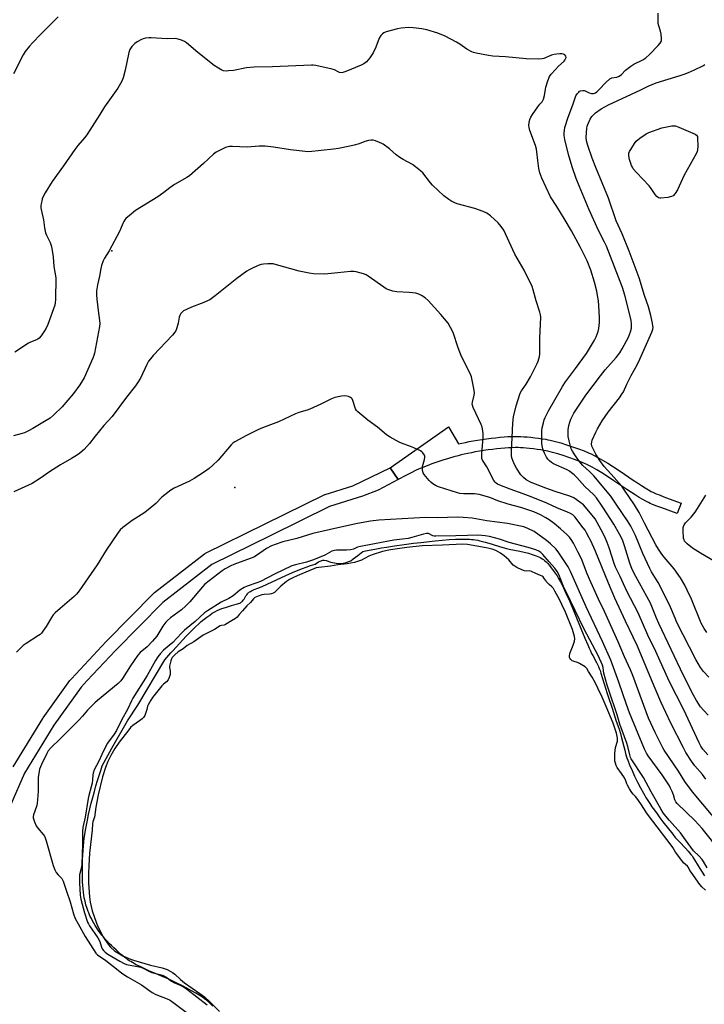
# Model space of a CAD drawing. Units: inches. Extents: x 1255764 to 1261764, y 513454 to 517454.
# Drawn here: x 1257110 to 1257429, y 516518 to 516977 of the extents above; entities that cross this region are included whole.
import ezdxf

# ---------------------------------------------------------------- set-up
doc = ezdxf.new("R2010")
doc.units = ezdxf.units.IN
doc.header["$MEASUREMENT"] = 0
for name, color, linetype in [('ELEV-Spot Elevation', 7, 'Continuous'), ('HYDRO-Water Body', 4, 'Continuous'), ('TRANS-Non Street Sidewalk', 7, 'Continuous'), ('Undefined', 1, 'Continuous')]:
    doc.layers.add(name, color=color, linetype=linetype)

msp = doc.modelspace()

# ---------------------------------------------------------------- linework, layer by layer
at = {"layer": 'ELEV-Spot Elevation'}
for p in [(1257152.67, 516869.15, 418.02), (1257210.03, 516758.71, 413.34)]:
    msp.add_point(p, dxfattribs=at)
at = {"layer": 'HYDRO-Water Body'}
msp.add_lwpolyline([(1257199.85, 516516.75), (1257198.5, 516518.05), (1257197.79, 516518.69), (1257197.21, 516519.2), (1257196.64, 516519.67), (1257196.1, 516520.08), (1257194.92, 516520.92), (1257193.46, 516521.86), (1257191.85, 516522.83), (1257189.92, 516523.92), (1257187.7, 516525.13), (1257185.37, 516526.33), (1257182.94, 516527.54), (1257180.45, 516528.74), (1257179.26, 516529.29), (1257177.77, 516529.94), (1257172.27, 516532.3), (1257170.02, 516533.28), (1257168.01, 516534.18), (1257166.15, 516535.05), (1257164.07, 516536.09), (1257162.33, 516537.04), (1257161.52, 516537.51), (1257160.85, 516537.93), (1257160.21, 516538.36), (1257159.61, 516538.78), (1257158.79, 516539.41), (1257157.81, 516540.19), (1257156.79, 516541.05), (1257155.73, 516541.97), (1257154.65, 516542.96), (1257153.56, 516543.99), (1257152.48, 516545.06), (1257151.51, 516546.04), (1257150.56, 516547.04), (1257149.65, 516548.04), (1257148.77, 516549.05), (1257148.03, 516549.93), (1257147.25, 516550.91), (1257146.62, 516551.77), (1257146.03, 516552.6), (1257145.51, 516553.4), (1257144.93, 516554.36), (1257144.3, 516555.45), (1257143.71, 516556.52), (1257143.13, 516557.61), (1257142.63, 516558.59), (1257142.23, 516559.43), (1257141.88, 516560.23), (1257141.6, 516560.96), (1257141.14, 516562.34), (1257140.63, 516564.08), (1257140.18, 516565.81), (1257139.85, 516567.28), (1257139.63, 516568.52), (1257139.44, 516569.89), (1257139.28, 516571.44), (1257139.15, 516573.1), (1257139.05, 516574.83), (1257138.98, 516576.74), (1257138.94, 516578.7), (1257138.94, 516580.81), (1257138.97, 516582.94), (1257139.04, 516585.17), (1257139.14, 516587.27), (1257139.27, 516589.41), (1257139.43, 516591.48), (1257139.61, 516593.34), (1257139.82, 516595.17), (1257140.05, 516596.77), (1257140.39, 516598.83), (1257140.81, 516601.16), (1257141.29, 516603.53), (1257141.84, 516606.11), (1257142.46, 516608.79), (1257143.09, 516611.42), (1257143.8, 516614.18), (1257144.52, 516616.85), (1257145.26, 516619.49), (1257145.99, 516621.98), (1257146.75, 516624.41), (1257147.51, 516626.75), (1257148.24, 516628.89), (1257152.73, 516637.13), (1257159.94, 516649.9), (1257164.88, 516657.21), (1257177.43, 516678.28), (1257178.41, 516679.47), (1257179.31, 516680.52), (1257180.27, 516681.61), (1257181.15, 516682.57), (1257185.77, 516687.62), (1257187.38, 516689.35), (1257188.87, 516690.89), (1257190.3, 516692.33), (1257191.76, 516693.75), (1257193.15, 516695.03), (1257194.44, 516696.18), (1257195.74, 516697.27), (1257197.05, 516698.3), (1257198.37, 516699.25), (1257199.57, 516700.06), (1257200.77, 516700.78), (1257201.85, 516701.37), (1257202.92, 516701.87), (1257203.98, 516702.29), (1257205.67, 516702.84), (1257208.52, 516703.69), (1257210.72, 516704.28), (1257211.3, 516704.45), (1257211.86, 516704.64), (1257212.39, 516704.84), (1257212.77, 516705.02), (1257213.11, 516705.21), (1257213.39, 516705.42), (1257213.68, 516705.71), (1257214.04, 516706.17), (1257214.4, 516706.71), (1257215.26, 516708.14), (1257215.62, 516708.7), (1257215.98, 516709.2), (1257216.2, 516709.45), (1257216.34, 516709.59), (1257216.64, 516709.82), (1257216.98, 516710.05), (1257217.37, 516710.28), (1257217.9, 516710.56), (1257218.46, 516710.83), (1257219.15, 516711.14), (1257220.86, 516711.83), (1257222.82, 516712.65), (1257225.23, 516713.71), (1257233.88, 516717.66), (1257236.96, 516719.05), (1257239.62, 516720.19), (1257241.7, 516721.03), (1257243.44, 516721.67), (1257245.42, 516722.36), (1257247.53, 516723.04), (1257249.18, 516724.03), (1257249.96, 516724.41), (1257251.18, 516724.81), (1257251.77, 516724.91), (1257252.63, 516724.78), (1257254.82, 516724), (1257257.29, 516723.46), (1257258.61, 516723.32), (1257259.46, 516723.32), (1257260.65, 516723.5), (1257262.03, 516723.82), (1257263.35, 516724.25), (1257264.15, 516724.62), (1257265.37, 516725.41), (1257267.49, 516727.05), (1257269.78, 516728.9), (1257271.12, 516729.19), (1257273.71, 516729.72), (1257276.2, 516730.21), (1257278.56, 516730.64), (1257280.78, 516731), (1257284.57, 516731.56), (1257289.12, 516732.17), (1257293.48, 516732.72), (1257296.93, 516733.1), (1257303.58, 516733.85), (1257306.78, 516734.18), (1257310.08, 516734.46), (1257313.05, 516734.64), (1257314.45, 516734.7), (1257315.83, 516734.73), (1257317.18, 516734.73), (1257318.38, 516734.71), (1257319.53, 516734.65), (1257320.55, 516734.57), (1257321.52, 516734.46), (1257322.44, 516734.32), (1257323.4, 516734.13), (1257324.46, 516733.89), (1257325.67, 516733.59), (1257326.95, 516733.25), (1257329.69, 516732.46), (1257334.06, 516731.14), (1257335.81, 516730.62), (1257336.82, 516730.35), (1257338.14, 516730.05), (1257343.09, 516729.01), (1257345.15, 516728.55), (1257347.09, 516728.07), (1257348.85, 516727.56), (1257349.8, 516727.25), (1257350.72, 516726.92), (1257351.49, 516726.6), (1257352.23, 516726.26), (1257352.92, 516725.91), (1257353.56, 516725.53), (1257354.15, 516725.13), (1257354.62, 516724.75), (1257355.33, 516724.08), (1257356.09, 516723.27), (1257356.87, 516722.36), (1257357.75, 516721.27), (1257358.68, 516720.03), (1257359.56, 516718.78), (1257360.41, 516717.51), (1257361.11, 516716.38), (1257362.01, 516714.78), (1257362.94, 516712.97), (1257363.95, 516710.89), (1257365.07, 516708.45), (1257366.24, 516705.81), (1257367.47, 516702.92), (1257370.96, 516694.49), (1257373.39, 516688.54), (1257374.73, 516685.37), (1257375.43, 516683.78), (1257376.03, 516682.48), (1257376.56, 516681.35), (1257377.09, 516680.32), (1257378.83, 516677.16), (1257379.47, 516675.93), (1257379.78, 516675.22), (1257380.13, 516674.32), (1257380.49, 516673.34), (1257380.89, 516672.17), (1257381.7, 516669.6), (1257383.14, 516664.74), (1257383.64, 516663.17), (1257384.29, 516661.2), (1257386.09, 516655.85), (1257388.06, 516649.69), (1257388.83, 516647.65), (1257389.57, 516645.57), (1257390.08, 516643.93), (1257390.58, 516642.03), (1257392.02, 516636.14), (1257392.42, 516634.63), (1257392.75, 516633.51), (1257393.07, 516632.55), (1257393.44, 516631.53), (1257394.3, 516629.33), (1257395.41, 516626.75), (1257396.62, 516624.09), (1257397.96, 516621.33), (1257399.36, 516618.59), (1257400.71, 516616.1), (1257401.35, 516614.98), (1257401.91, 516614.05), (1257402.73, 516612.75), (1257403.68, 516611.3), (1257404.72, 516609.78), (1257405.83, 516608.2), (1257407.08, 516606.46), (1257408.4, 516604.68), (1257409.8, 516602.82), (1257414.42, 516596.97), (1257415.61, 516595.51), (1257416.56, 516594.4), (1257417.54, 516593.35), (1257420.36, 516590.4), (1257421.58, 516589.07), (1257422.26, 516588.31), (1257422.88, 516587.57), (1257423.43, 516586.85), (1257423.84, 516586.27), (1257424.63, 516585.01), (1257426.22, 516582.27), (1257427.04, 516580.95), (1257428.09, 516579.34), (1257429.28, 516577.6)], dxfattribs=at)
at = {"layer": 'TRANS-Non Street Sidewalk'}
msp.add_lwpolyline([(1257286.36, 516762.55), (1257282.61, 516767.96), (1257309.73, 516787.04), (1257314.44, 516779.08), (1257315.98, 516779.44), (1257317.7, 516779.81), (1257319.49, 516780.17), (1257321.34, 516780.52), (1257323.34, 516780.86), (1257325.39, 516781.18), (1257327.56, 516781.49), (1257329.73, 516781.77), (1257331.78, 516782.01), (1257333.78, 516782.21), (1257335.73, 516782.38), (1257337.52, 516782.5), (1257339.24, 516782.58), (1257340.87, 516782.62), (1257342.34, 516782.62), (1257343.59, 516782.57), (1257344.95, 516782.49), (1257346.49, 516782.36), (1257348.2, 516782.19), (1257350.05, 516781.98), (1257351.85, 516781.75), (1257353.64, 516781.49), (1257355.16, 516781.25), (1257356.16, 516781.07), (1257357.29, 516780.83), (1257358.46, 516780.56), (1257359.67, 516780.26), (1257362.22, 516779.55), (1257364.85, 516778.75), (1257367.69, 516777.81), (1257370.45, 516776.83), (1257373.03, 516775.84), (1257375.35, 516774.87), (1257376.31, 516774.43), (1257377.39, 516773.9), (1257379.41, 516772.84), (1257381.62, 516771.58), (1257384.09, 516770.08), (1257386.83, 516768.35), (1257389.9, 516766.33), (1257395.96, 516762.26), (1257398.02, 516760.89), (1257399.77, 516759.74), (1257401.57, 516758.59), (1257403.12, 516757.65), (1257404.32, 516756.97), (1257405.36, 516756.44), (1257405.98, 516756.15), (1257406.74, 516755.82), (1257407.7, 516755.43), (1257408.86, 516754.98), (1257411.08, 516754.15), (1257418.3, 516751.52), (1257416.5, 516746.57), (1257409.26, 516749.21), (1257406.99, 516750.06), (1257405.75, 516750.54), (1257404.7, 516750.97), (1257403.83, 516751.35), (1257403.04, 516751.71), (1257401.81, 516752.34), (1257400.45, 516753.12), (1257398.79, 516754.12), (1257396.91, 516755.32), (1257395.12, 516756.5), (1257393.03, 516757.89), (1257386.99, 516761.94), (1257383.97, 516763.92), (1257381.32, 516765.61), (1257378.95, 516767.04), (1257376.88, 516768.22), (1257375.01, 516769.21), (1257374.06, 516769.67), (1257373.24, 516770.04), (1257371.07, 516770.95), (1257368.62, 516771.9), (1257365.98, 516772.84), (1257363.26, 516773.74), (1257360.76, 516774.5), (1257358.34, 516775.17), (1257357.23, 516775.44), (1257356.16, 516775.69), (1257355.14, 516775.9), (1257354.27, 516776.06), (1257352.86, 516776.29), (1257351.14, 516776.53), (1257349.42, 516776.75), (1257347.65, 516776.96), (1257346.01, 516777.12), (1257344.56, 516777.24), (1257343.33, 516777.32), (1257342.24, 516777.36), (1257340.93, 516777.36), (1257339.43, 516777.32), (1257337.83, 516777.24), (1257336.13, 516777.13), (1257334.27, 516776.97), (1257332.34, 516776.78), (1257330.37, 516776.55), (1257328.27, 516776.28), (1257326.17, 516775.98), (1257324.2, 516775.67), (1257322.26, 516775.34), (1257320.48, 516775.01), (1257318.77, 516774.66), (1257317.14, 516774.31), (1257315.7, 516773.97), (1257314.36, 516773.62), (1257312.19, 516773.01), (1257309.76, 516772.29), (1257307.06, 516771.45), (1257304.4, 516770.59), (1257302.02, 516769.77), (1257299.75, 516768.94), (1257297.78, 516768.17), (1257296.13, 516767.47), (1257294.41, 516766.66), (1257292.38, 516765.66), (1257289.87, 516764.38)], close=True, dxfattribs=at)
msp.add_lwpolyline([(1257106.72, 516628.41), (1257120.49, 516651.03), (1257120.62, 516651.22), (1257133.16, 516668.65), (1257133.57, 516669.21), (1257133.7, 516669.39), (1257133.81, 516669.51), (1257149.99, 516686.89), (1257150.05, 516686.95), (1257172.33, 516709.52), (1257172.53, 516709.71), (1257172.63, 516709.79), (1257195.93, 516727.78), (1257196.26, 516728.01), (1257196.44, 516728.1), (1257224.2, 516741.82), (1257251.75, 516755.31), (1257252.04, 516755.44), (1257252.17, 516755.48), (1257265.12, 516759.57), (1257282.61, 516767.96), (1257286.36, 516762.55), (1257276.92, 516757.58), (1257269.7, 516754.72), (1257254.19, 516749.83), (1257226.85, 516736.44), (1257199.36, 516722.85), (1257176.46, 516705.16), (1257154.36, 516682.77), (1257141.21, 516668.65), (1257138.33, 516665.56), (1257125.55, 516647.8), (1257111.95, 516625.46), (1257105.51, 516610.9)], dxfattribs=at)
at = {"layer": 'Undefined'}
for points, elevation in [([(1257127.57, 516978.38), (1257119.58, 516970.36), (1257115.62, 516966.27), (1257114.24, 516964.72), (1257112.24, 516962.16), (1257111.31, 516960.66), (1257106.73, 516951.78)], 422), ([(1257431.24, 516670.3), (1257428.73, 516672.93), (1257427.43, 516674.71), (1257425.17, 516678.58), (1257416.35, 516695.75), (1257415.48, 516697.72), (1257413.34, 516703), (1257412.28, 516705.27), (1257407.58, 516714.38), (1257406.11, 516716.98), (1257404.48, 516719.46), (1257403.67, 516720.91), (1257400.42, 516727.94), (1257397.03, 516736.36), (1257394.84, 516740.75), (1257393.59, 516742.74), (1257388.09, 516750.95), (1257385.45, 516754.68), (1257377.55, 516764.19), (1257375.58, 516766.3), (1257372.53, 516769.08), (1257371.53, 516770.13), (1257370.45, 516771.5), (1257368.72, 516773.94), (1257367.57, 516775.68), (1257367.03, 516776.86), (1257366.02, 516780.59), (1257365.6, 516782.62), (1257365.56, 516783.74), (1257365.65, 516785.7), (1257365.98, 516787.63), (1257366.43, 516789.25), (1257366.91, 516790.61), (1257367.62, 516792.22), (1257368.29, 516793.44), (1257373.83, 516801.87), (1257380.63, 516810.95), (1257382.95, 516813.74), (1257388.06, 516819.36), (1257389.79, 516821.67), (1257390.85, 516823.45), (1257393.81, 516828.97), (1257394.75, 516831.43), (1257395.12, 516833.1), (1257395.21, 516835.06), (1257394.94, 516836.81), (1257392.02, 516848.51), (1257390.93, 516852.06), (1257383.46, 516871.41), (1257382.6, 516873.25), (1257379.78, 516878.66), (1257375.41, 516888.27), (1257370.72, 516899.58), (1257369.42, 516902.9), (1257367.48, 516908.39), (1257365.74, 516914.24), (1257364.12, 516921.12), (1257363.81, 516922.99), (1257363.73, 516924.09), (1257363.83, 516925.57), (1257364.04, 516926.71), (1257365.59, 516931.62), (1257367.86, 516937.32), (1257369.2, 516941.47), (1257369.79, 516942.46), (1257370.54, 516943.33), (1257370.97, 516943.69), (1257371.44, 516943.93), (1257372.51, 516944.07), (1257373.06, 516944.01), (1257373.6, 516943.85), (1257375.47, 516943.01), (1257376.57, 516942.67), (1257377.39, 516942.62), (1257377.89, 516942.74), (1257378.37, 516942.97), (1257379.05, 516943.47), (1257380.11, 516944.44), (1257383.23, 516947.81), (1257385.09, 516949.45), (1257385.98, 516949.88), (1257388.32, 516950.32), (1257389.36, 516950.71), (1257390.55, 516951.56), (1257392.42, 516953.58), (1257394.82, 516955.33), (1257396.32, 516956.28), (1257400.46, 516958.34), (1257401.88, 516959.26), (1257403.59, 516960.77), (1257407.66, 516965.04), (1257408.61, 516966.14), (1257409.01, 516966.88), (1257409.16, 516967.41), (1257409.22, 516968.26), (1257409, 516970.31), (1257408.7, 516971.74), (1257407.9, 516974.17), (1257407.68, 516975.22), (1257407.59, 516976.61), (1257407.57, 516980.15)], 422), ([(1257430.94, 516652.55), (1257428.85, 516654.67), (1257427.44, 516656.4), (1257425.54, 516659.37), (1257424.15, 516661.89), (1257419.45, 516671), (1257407.87, 516695.31), (1257406.8, 516697.81), (1257404.68, 516703.3), (1257403.98, 516704.87), (1257397.19, 516717.3), (1257395.53, 516720.46), (1257394.32, 516723.43), (1257391.92, 516731.54), (1257391.08, 516733.96), (1257390.5, 516735.29), (1257389.6, 516737.05), (1257386.96, 516741.63), (1257381.78, 516749.67), (1257378.83, 516753.94), (1257377.64, 516755.37), (1257373.38, 516759.22), (1257369.6, 516763.48), (1257368.36, 516764.74), (1257367.24, 516765.69), (1257366.3, 516766.35), (1257365.16, 516766.99), (1257358.79, 516769.86), (1257357.81, 516770.47), (1257356.91, 516771.2), (1257356.11, 516772.01), (1257355.46, 516772.98), (1257354.51, 516774.82), (1257353.99, 516776.2), (1257353.47, 516778.19), (1257353.32, 516779.34), (1257353.37, 516785.19), (1257353.56, 516786.64), (1257354.06, 516788.92), (1257354.45, 516790.32), (1257354.88, 516791.4), (1257356.43, 516794.57), (1257359.45, 516799.66), (1257363.01, 516805.92), (1257364.43, 516808.03), (1257368.99, 516814.35), (1257374.12, 516821.26), (1257377.9, 516827.52), (1257378.7, 516829.09), (1257379.62, 516831.57), (1257379.89, 516832.97), (1257380.17, 516835.79), (1257380.19, 516837.85), (1257380.06, 516841.11), (1257379.71, 516845.81), (1257379.36, 516848.42), (1257378.96, 516850.45), (1257377.98, 516854.53), (1257376.22, 516860.22), (1257374.43, 516864.53), (1257371.43, 516870.78), (1257367.15, 516878.52), (1257363.75, 516884.31), (1257360.35, 516889.91), (1257357.42, 516894.4), (1257353.32, 516903.15), (1257352.47, 516905.63), (1257351.98, 516907.62), (1257351.44, 516911.39), (1257351.01, 516915.45), (1257350.81, 516916.64), (1257350.3, 516918.29), (1257347.75, 516925.43), (1257347.36, 516926.82), (1257347.32, 516927.66), (1257347.47, 516929.07), (1257347.75, 516930.47), (1257348.12, 516931.54), (1257348.91, 516932.8), (1257351.54, 516936.45), (1257352.44, 516937.63), (1257353.46, 516938.77), (1257354.13, 516940.05), (1257354.64, 516941.75), (1257354.98, 516944.68), (1257355.14, 516945.54), (1257356.16, 516948.6), (1257356.93, 516950.49), (1257357.74, 516951.67), (1257359.65, 516953.85), (1257361.06, 516955.33), (1257363.68, 516957.69), (1257364.05, 516958.13), (1257364.43, 516958.8), (1257364.63, 516959.48), (1257364.5, 516960.12), (1257364.09, 516960.65), (1257363.46, 516961), (1257362.63, 516961.12), (1257361.73, 516961.12), (1257360.22, 516961.03), (1257359.04, 516960.87), (1257357.8, 516960.47), (1257354.24, 516958.98), (1257353.42, 516958.78), (1257351.97, 516958.69), (1257346.06, 516958.76), (1257336.39, 516959.79), (1257330.42, 516960.11), (1257328.38, 516960.37), (1257322.64, 516961.41), (1257321.52, 516961.69), (1257320.7, 516962.02), (1257318.37, 516963.28), (1257315, 516965.71), (1257313.53, 516966.63), (1257308.17, 516969.41), (1257304.82, 516970.83), (1257299.69, 516972.28), (1257297.4, 516972.84), (1257293.33, 516973.32), (1257291.27, 516973.36), (1257287.69, 516973.08), (1257285.93, 516972.8), (1257280.75, 516971.34), (1257279.66, 516970.92), (1257278.95, 516970.51), (1257278.15, 516969.75), (1257277.39, 516968.52), (1257275.91, 516964.27), (1257274.7, 516961.64), (1257273.01, 516959.27), (1257271.51, 516957.48), (1257270.25, 516956.5), (1257269.03, 516955.82), (1257261.84, 516952.93), (1257260.45, 516952.45), (1257259.66, 516952.35), (1257258.99, 516952.44), (1257258.26, 516952.71), (1257256.54, 516953.62), (1257255.42, 516953.99), (1257247.85, 516955.66), (1257246.68, 516955.86), (1257245.8, 516955.92), (1257227.59, 516955.08), (1257219.11, 516954.95), (1257215.5, 516954.56), (1257209.4, 516953.42), (1257207.11, 516953.14), (1257205.97, 516953.1), (1257204.81, 516953.28), (1257203.98, 516953.56), (1257202.4, 516954.38), (1257200.37, 516955.62), (1257192.87, 516961.73), (1257187.5, 516966.33), (1257186.53, 516966.97), (1257185.22, 516967.52), (1257183.6, 516968.06), (1257182.49, 516968.27), (1257178.44, 516968.21), (1257171.07, 516968.68), (1257169.9, 516968.63), (1257168.46, 516968.41), (1257167.33, 516968.16), (1257166.53, 516967.86), (1257164.52, 516966.79), (1257163.37, 516965.97), (1257162.03, 516964.51), (1257161.07, 516963.13), (1257160.62, 516961.74), (1257158.87, 516953.59), (1257157.97, 516949.96), (1257157.29, 516948.38), (1257155.43, 516945.12), (1257149.33, 516936.45), (1257147.15, 516932.78), (1257140.95, 516923.4), (1257139.87, 516921.98), (1257136.84, 516918.38), (1257135.47, 516916.56), (1257130.13, 516908.8), (1257124.85, 516901.5), (1257121.54, 516896.21), (1257120.7, 516894.63), (1257120.24, 516893.54), (1257119.95, 516892.44), (1257119.61, 516890.46), (1257119.54, 516889.32), (1257119.64, 516888.48), (1257120.75, 516883.75), (1257121.28, 516879.89), (1257121.74, 516877.57), (1257122.13, 516876.46), (1257123.85, 516873.07), (1257124.39, 516871.71), (1257124.7, 516870.32), (1257125.27, 516866.34), (1257125.68, 516861.84), (1257126.48, 516856.57), (1257126.42, 516846.46), (1257126.3, 516844.87), (1257126.06, 516843.8), (1257122.82, 516834.82), (1257121.99, 516833.06), (1257121.3, 516831.84), (1257119.68, 516829.54), (1257118.77, 516828.49), (1257118.2, 516828.04), (1257117.49, 516827.65), (1257114.79, 516826.59), (1257113.75, 516826.07), (1257107.42, 516821.85)], 420), ([(1257430.32, 516691.06), (1257429.11, 516692.98), (1257427.75, 516695.48), (1257423.18, 516706.61), (1257421.21, 516710.93), (1257420.06, 516713.12), (1257418.02, 516716.56), (1257415.15, 516720.86), (1257410.34, 516726.27), (1257409.31, 516727.64), (1257407.71, 516730.06), (1257406.53, 516732.09), (1257401.27, 516742.07), (1257398.73, 516747.15), (1257396.53, 516750.67), (1257391.96, 516757.56), (1257390.62, 516759.36), (1257387.05, 516763.5), (1257382.43, 516768.54), (1257380.33, 516771.37), (1257378.51, 516774.33), (1257377.4, 516776.46), (1257376.72, 516778.11), (1257376.56, 516779.18), (1257376.63, 516780), (1257376.88, 516780.82), (1257378.48, 516784.59), (1257379.27, 516786.14), (1257381.45, 516789.92), (1257384.25, 516793.95), (1257389.54, 516800.64), (1257390.71, 516802.27), (1257391.46, 516803.48), (1257393.04, 516806.95), (1257395.07, 516811.11), (1257397.79, 516816.02), (1257399.13, 516818.66), (1257404.65, 516831.28), (1257405.13, 516832.62), (1257405.25, 516833.44), (1257405.2, 516834.28), (1257404.99, 516835.42), (1257404.21, 516839.1), (1257403.79, 516840.73), (1257403.06, 516843.12), (1257401.24, 516848.3), (1257398.71, 516856.56), (1257394.06, 516869.03), (1257390.77, 516877.13), (1257388.07, 516883.17), (1257384.36, 516893.72), (1257378.46, 516908.13), (1257376.84, 516912.5), (1257374.84, 516918.29), (1257374.24, 516920.55), (1257374.05, 516922.27), (1257374.32, 516926.46), (1257374.47, 516927.33), (1257374.72, 516928.14), (1257375.88, 516930.73), (1257376.66, 516931.92), (1257378.34, 516933.57), (1257381.03, 516935.44), (1257384.36, 516937.31), (1257395.19, 516942.26), (1257399.5, 516944.33), (1257402.95, 516946.08), (1257406.74, 516947.63), (1257417.87, 516950.98), (1257419.68, 516951.6), (1257421.81, 516952.46), (1257424.52, 516953.63), (1257428.47, 516955.59), (1257429.44, 516956.19)], 424), ([(1257430.78, 516634.06), (1257428.5, 516636.69), (1257427.56, 516638.12), (1257426.71, 516639.6), (1257419.52, 516655.07), (1257412.72, 516668.42), (1257406.47, 516682.26), (1257402.75, 516689.91), (1257398.31, 516700.31), (1257393.07, 516710.32), (1257389.88, 516717.28), (1257387.71, 516721.66), (1257387.05, 516723.33), (1257384.79, 516730.56), (1257383.87, 516733.06), (1257382.68, 516735.7), (1257381.01, 516739.06), (1257379.22, 516742.5), (1257378.25, 516744.11), (1257376.84, 516745.93), (1257372.7, 516750.64), (1257371.13, 516751.92), (1257368.3, 516753.91), (1257366.4, 516754.7), (1257359.56, 516756.88), (1257355.26, 516758.45), (1257348.37, 516761.17), (1257346.01, 516762.4), (1257344.72, 516763.46), (1257343.59, 516764.69), (1257341.53, 516767.79), (1257340.54, 516769.51), (1257339.8, 516771.33), (1257339.38, 516772.66), (1257339.21, 516773.77), (1257339.1, 516775.48), (1257339.82, 516788.86), (1257340.14, 516791.72), (1257341.36, 516796.91), (1257343.23, 516802.74), (1257343.81, 516803.86), (1257345.97, 516807), (1257348.02, 516810.49), (1257351.16, 516816.59), (1257351.62, 516817.67), (1257351.95, 516818.75), (1257352.2, 516819.86), (1257352.32, 516820.93), (1257352.37, 516828.39), (1257352.81, 516838.22), (1257352.71, 516839.31), (1257352.43, 516840.63), (1257350.69, 516845.86), (1257349.32, 516851.06), (1257348.78, 516852.58), (1257345.04, 516860.15), (1257340.67, 516867.66), (1257336.4, 516877.14), (1257335.53, 516878.89), (1257334.4, 516880.49), (1257332.9, 516882.22), (1257329.45, 516885.51), (1257327.66, 516886.85), (1257326.03, 516887.56), (1257322.09, 516888.98), (1257313.78, 516891.19), (1257311.39, 516892.28), (1257309.91, 516893.17), (1257307.64, 516894.92), (1257302.28, 516899.86), (1257301.32, 516900.94), (1257297.74, 516905.56), (1257296.67, 516906.56), (1257294.43, 516908.46), (1257292.98, 516909.45), (1257288.59, 516911.83), (1257287.12, 516912.73), (1257285.36, 516914.06), (1257282.31, 516916.76), (1257279.34, 516918.92), (1257278.6, 516919.34), (1257277.55, 516919.8), (1257275.65, 516920.52), (1257274.56, 516920.85), (1257273.74, 516920.93), (1257272.38, 516920.7), (1257270.75, 516920.21), (1257268.07, 516919.19), (1257265.79, 516918.53), (1257263.79, 516918.05), (1257258.38, 516916.98), (1257256.16, 516916.67), (1257244.58, 516915.48), (1257242.82, 516915.54), (1257236.11, 516916.29), (1257228.18, 516917.58), (1257224.24, 516918), (1257221.47, 516917.98), (1257215.77, 516917.61), (1257209.06, 516917.94), (1257207.59, 516917.91), (1257206.74, 516917.75), (1257205.68, 516917.36), (1257203.86, 516916.52), (1257201.33, 516915.21), (1257200.2, 516914.3), (1257195.5, 516909.95), (1257188.87, 516904.28), (1257187.62, 516903.47), (1257181.94, 516900.18), (1257179.74, 516898.63), (1257177.01, 516896.51), (1257174.11, 516894.43), (1257163.75, 516887.96), (1257162.77, 516887.3), (1257161.65, 516886.39), (1257159.28, 516884.28), (1257158.71, 516883.65), (1257158.25, 516882.97), (1257157.78, 516881.95), (1257156.78, 516879.28), (1257156.31, 516878.23), (1257151.41, 516869.21), (1257149.26, 516865.77), (1257148.7, 516864.5), (1257147.94, 516862.38), (1257147.6, 516861.02), (1257146.94, 516857.38), (1257145.98, 516853.29), (1257145.57, 516850.51), (1257145.53, 516848.75), (1257145.65, 516846.69), (1257146.28, 516841.29), (1257146.97, 516836.65), (1257147.03, 516835.29), (1257146.86, 516833.87), (1257144.54, 516821.42), (1257144.25, 516820.35), (1257143.78, 516819.07), (1257139.75, 516809.88), (1257137.82, 516806.64), (1257134.8, 516802.67), (1257129.51, 516796.43), (1257125.69, 516792.68), (1257123.84, 516791.2), (1257122.11, 516790.06), (1257115.83, 516786.26), (1257113.79, 516785.17), (1257111.98, 516784.33), (1257110.91, 516783.93), (1257106.74, 516782.93)], 418), ([(1257429.86, 516622.63), (1257428.35, 516624.81), (1257424.73, 516628.89), (1257423.17, 516630.99), (1257420.59, 516635.14), (1257419.23, 516637.61), (1257413.58, 516648.8), (1257411.14, 516653.85), (1257408.92, 516658.76), (1257404.53, 516668.99), (1257397.93, 516684.75), (1257396.02, 516688.91), (1257392.4, 516696.38), (1257387.41, 516707.12), (1257384.36, 516714.18), (1257378.14, 516729.35), (1257376.21, 516733.82), (1257375.47, 516735.36), (1257374.23, 516737.61), (1257373.52, 516738.83), (1257372.69, 516740.02), (1257368.79, 516745.06), (1257367.77, 516745.96), (1257366.64, 516746.69), (1257365.3, 516747.31), (1257360.37, 516749.28), (1257355.69, 516751.4), (1257348.29, 516754.47), (1257344.58, 516755.87), (1257338.54, 516757.93), (1257333.68, 516759.83), (1257332.67, 516760.31), (1257332.03, 516760.74), (1257331.48, 516761.31), (1257331, 516762), (1257330.15, 516763.46), (1257328.52, 516766.99), (1257327.7, 516768.37), (1257325.91, 516771.06), (1257325.65, 516771.58), (1257325.4, 516772.32), (1257325.28, 516773.1), (1257325.31, 516774.49), (1257326, 516782.1), (1257325.98, 516783.77), (1257325.87, 516785.15), (1257325.5, 516786.86), (1257325.04, 516788.24), (1257321.32, 516796.11), (1257320.94, 516797.17), (1257320.87, 516797.72), (1257320.95, 516798.55), (1257321.76, 516801.86), (1257321.88, 516802.96), (1257321.59, 516804.96), (1257320.48, 516810.37), (1257319.86, 516811.93), (1257315.87, 516819.83), (1257314.25, 516823.94), (1257311.94, 516831.12), (1257310.77, 516833.45), (1257309.58, 516835.44), (1257306.2, 516839.52), (1257300.24, 516846.09), (1257298.96, 516847.33), (1257297.25, 516848.41), (1257295.96, 516849.04), (1257294.58, 516849.39), (1257291.4, 516849.77), (1257285.68, 516850.02), (1257283.73, 516850.45), (1257281.53, 516851.09), (1257280.76, 516851.43), (1257279.55, 516852.18), (1257272.33, 516857.37), (1257271.38, 516857.99), (1257270.07, 516858.51), (1257266.73, 516859.39), (1257265.6, 516859.58), (1257264.12, 516859.56), (1257258.17, 516859.02), (1257251.9, 516858.28), (1257246.71, 516858.47), (1257244.7, 516858.76), (1257240.12, 516859.77), (1257229.48, 516862.73), (1257228.03, 516863.07), (1257227.17, 516863.15), (1257225.45, 516863.13), (1257223.44, 516863.02), (1257222.32, 516862.85), (1257220.96, 516862.35), (1257218.04, 516860.98), (1257216.74, 516860.32), (1257215.75, 516859.7), (1257211.02, 516856.24), (1257200.86, 516848.2), (1257198.34, 516846.4), (1257197.36, 516845.89), (1257195.55, 516845.13), (1257189.81, 516842.98), (1257187.45, 516841.87), (1257186.2, 516841.15), (1257185.54, 516840.59), (1257184.95, 516839.97), (1257184.36, 516839.03), (1257184.12, 516838.25), (1257183.58, 516835.48), (1257183.01, 516833.27), (1257182.54, 516831.94), (1257182.1, 516831.21), (1257180.92, 516829.86), (1257171.98, 516820.35), (1257170.69, 516818.84), (1257169.87, 516817.69), (1257168.99, 516816.22), (1257165.99, 516809.77), (1257164.73, 516807.57), (1257163.79, 516806.16), (1257159.54, 516800.95), (1257152.88, 516791.98), (1257149.02, 516787.71), (1257144.85, 516782.67), (1257142.33, 516779.38), (1257139.81, 516776.56), (1257137.82, 516774.87), (1257136.17, 516773.69), (1257133.94, 516772.3), (1257128.78, 516769.34), (1257125.32, 516767.21), (1257123.61, 516766.11), (1257119.47, 516763.16), (1257115.45, 516760.7), (1257107.03, 516756.77)], 416), ([(1257437.3, 516600.48), (1257423.56, 516616.77), (1257420.13, 516621.58), (1257417.07, 516626.35), (1257410.38, 516636.21), (1257409.74, 516637.27), (1257406.18, 516644.45), (1257403.16, 516651.18), (1257402.02, 516654.06), (1257395.72, 516670.97), (1257394.66, 516673.61), (1257391.86, 516679.79), (1257388.91, 516686.78), (1257382.56, 516700.88), (1257379.8, 516706.62), (1257376.2, 516714.63), (1257374.54, 516718.51), (1257371.79, 516725.46), (1257370.18, 516728.74), (1257368.05, 516732.77), (1257367.06, 516734.45), (1257366.19, 516735.61), (1257364.97, 516736.82), (1257361.97, 516739.46), (1257359.01, 516741.95), (1257356.72, 516743.69), (1257355.25, 516744.61), (1257352.76, 516746), (1257349.56, 516747.37), (1257343.59, 516749.45), (1257337.66, 516750.99), (1257332.87, 516752.61), (1257328.99, 516754.03), (1257324.06, 516755.5), (1257321.87, 516755.87), (1257316.86, 516755.85), (1257315.1, 516756.02), (1257313.95, 516756.25), (1257305.05, 516759.15), (1257303.97, 516759.62), (1257302.43, 516760.51), (1257301.48, 516761.2), (1257300.68, 516762.06), (1257298.47, 516764.9), (1257298, 516765.64), (1257297.77, 516766.15), (1257297.61, 516767.18), (1257297.7, 516768.52), (1257298.59, 516771.81), (1257298.76, 516772.88), (1257298.7, 516773.4), (1257298.53, 516773.89), (1257297.81, 516775.02), (1257297.4, 516775.39), (1257296.65, 516775.85), (1257293.66, 516777.25), (1257292.06, 516777.91), (1257287.82, 516779.44), (1257286.75, 516779.9), (1257282.62, 516782.26), (1257280.87, 516783.37), (1257276.58, 516786.88), (1257272.09, 516790.26), (1257267.45, 516794.02), (1257266.88, 516794.67), (1257266.46, 516795.44), (1257265.15, 516799.35), (1257264.79, 516800.08), (1257264.44, 516800.48), (1257263.98, 516800.79), (1257263.19, 516801.16), (1257262.36, 516801.44), (1257261.24, 516801.54), (1257259.84, 516801.36), (1257256.77, 516800.72), (1257255.12, 516800.15), (1257250.25, 516797.7), (1257245.15, 516795.38), (1257243.79, 516794.87), (1257239.98, 516793.74), (1257238.32, 516793.12), (1257230.4, 516789.4), (1257222.94, 516786.59), (1257220.76, 516785.68), (1257215.46, 516782.99), (1257210.09, 516780.02), (1257209.13, 516779.39), (1257208.29, 516778.66), (1257202.34, 516771.59), (1257199.63, 516768.96), (1257198.07, 516767.66), (1257195.48, 516765.78), (1257191.17, 516762.97), (1257188.91, 516761.78), (1257181.78, 516758.4), (1257180.26, 516757.52), (1257176.02, 516754.22), (1257173.15, 516751.32), (1257169.71, 516748.32), (1257167.59, 516746.86), (1257162.21, 516743.37), (1257157.8, 516740.04), (1257156.58, 516738.95), (1257155.37, 516737.38), (1257150.02, 516729.46), (1257145.84, 516722.74), (1257137.41, 516710.56), (1257136.14, 516708.97), (1257135.13, 516707.92), (1257128.64, 516702.37), (1257126.31, 516700.28), (1257125.3, 516699.28), (1257124.47, 516698.12), (1257121.99, 516693.84), (1257120.53, 516691.66), (1257119.83, 516690.75), (1257119.19, 516690.16), (1257118.47, 516689.63), (1257112.76, 516686.04), (1257111.38, 516684.97), (1257108.18, 516681.9)], 414), ([(1257434.59, 516723.93), (1257427.42, 516728.08), (1257423.7, 516730.49), (1257421.14, 516732.52), (1257420.49, 516733.11), (1257419.94, 516733.77), (1257419.67, 516734.31), (1257419.48, 516735.13), (1257419.23, 516738.62), (1257419.28, 516740.06), (1257419.41, 516740.59), (1257419.72, 516741.35), (1257420.37, 516742.24), (1257422.95, 516744.88), (1257424.91, 516747.33), (1257426.03, 516749.02), (1257429.82, 516755.26)], 426), ([(1257436.64, 516588.87), (1257428.14, 516599.65), (1257424.74, 516603.36), (1257416.54, 516611.28), (1257415.85, 516612.06), (1257415.38, 516612.98), (1257414.69, 516615.33), (1257414.09, 516616.95), (1257413.41, 516618.53), (1257412.85, 516619.54), (1257409.5, 516624.71), (1257403.01, 516633.51), (1257402.16, 516634.8), (1257401.28, 516636.64), (1257394.22, 516653.58), (1257392.8, 516657.54), (1257389.28, 516667.95), (1257385.54, 516678.12), (1257381.57, 516686.89), (1257373.96, 516703.15), (1257366.78, 516719.55), (1257365.66, 516721.79), (1257361.01, 516728.8), (1257359.86, 516730.1), (1257357.38, 516732.54), (1257355.55, 516734.03), (1257349.76, 516738.22), (1257346.82, 516739.67), (1257344.87, 516740.36), (1257337.32, 516742.03), (1257327.71, 516743.18), (1257320.84, 516744.47), (1257316.67, 516744.84), (1257314.15, 516744.9), (1257304.42, 516744.69), (1257299.12, 516744.71), (1257277.25, 516743.48), (1257273.37, 516743.06), (1257267.33, 516741.95), (1257259.51, 516740.29), (1257246.43, 516737.32), (1257238.97, 516735.01), (1257232.53, 516733.37), (1257228.89, 516732.16), (1257227.25, 516731.5), (1257224.91, 516730.26), (1257220.22, 516727.03), (1257218.96, 516726.3), (1257209.57, 516722.77), (1257208.23, 516722.15), (1257205.64, 516720.74), (1257204.2, 516719.83), (1257202.16, 516718.39), (1257196.09, 516713.61), (1257195, 516712.47), (1257189.08, 516705.47), (1257187.13, 516703.33), (1257185.23, 516701.69), (1257180.03, 516697.9), (1257178.7, 516696.73), (1257177.9, 516695.88), (1257176.51, 516694.06), (1257173.63, 516689.43), (1257171.69, 516687.01), (1257169.21, 516684.37), (1257165.91, 516681.72), (1257164.88, 516680.6), (1257161.34, 516675.56), (1257157.69, 516669.58), (1257156.83, 516668.51), (1257155.62, 516667.37), (1257146.01, 516659.42), (1257144.7, 516658.26), (1257141.39, 516654.92), (1257139.05, 516652.13), (1257137.25, 516650.17), (1257128.61, 516641.53), (1257124.31, 516637.47), (1257123.02, 516635.9), (1257122.3, 516634.61), (1257119.8, 516629.54), (1257119.33, 516628.46), (1257119.01, 516627.36), (1257118.36, 516623.43), (1257118.33, 516616.89), (1257117.9, 516611.36), (1257117.55, 516609.85), (1257116.12, 516606.03), (1257115.98, 516605.21), (1257116.02, 516604.67), (1257116.55, 516602.78), (1257117.31, 516600.95), (1257118.15, 516599.8), (1257120.76, 516596.73), (1257121.24, 516596.01), (1257121.62, 516595.22), (1257122.07, 516593.86), (1257125.27, 516582.33), (1257126.05, 516580.42), (1257126.72, 516579.13), (1257127.59, 516578.05), (1257129.28, 516576.3), (1257129.95, 516575.14), (1257131.52, 516570.35), (1257133.28, 516565.45), (1257134.82, 516559.8), (1257135.65, 516557.68), (1257136.97, 516555.15), (1257140.3, 516549.31), (1257145.22, 516541.47), (1257145.97, 516540.65), (1257149.9, 516538), (1257155.58, 516533.5), (1257157.33, 516532.2), (1257160.03, 516530.5), (1257166.48, 516526.64), (1257171.44, 516523.18), (1257173.25, 516522.24), (1257178.45, 516520.21), (1257179.6, 516519.63), (1257180.54, 516519.04), (1257189.84, 516512.12)], 412), ([(1257430.5, 516581.29), (1257428.78, 516584.2), (1257428.11, 516585.14), (1257426.54, 516586.87), (1257424.03, 516589.28), (1257420.38, 516594.41), (1257417.98, 516597.62), (1257412.85, 516603.37), (1257411.14, 516605.42), (1257410.02, 516606.91), (1257408.85, 516608.81), (1257404.38, 516616.72), (1257400.81, 516623.39), (1257394.94, 516632.22), (1257394.66, 516632.84), (1257394.32, 516633.95), (1257393.52, 516637.88), (1257393.06, 516639.53), (1257389.79, 516648.26), (1257388.5, 516652.72), (1257387.33, 516655.88), (1257385.71, 516660.96), (1257383.79, 516666.52), (1257382.24, 516672.16), (1257382.04, 516673.28), (1257381.95, 516674.83), (1257381.61, 516675.91), (1257379.58, 516680.37), (1257373.15, 516692.59), (1257364.64, 516710.04), (1257363.5, 516712.64), (1257361.3, 516718.12), (1257360.56, 516719.58), (1257359.46, 516721.06), (1257356.68, 516724.09), (1257353.77, 516727.5), (1257352.82, 516728.44), (1257351.94, 516729.06), (1257350.6, 516729.61), (1257346.93, 516730.71), (1257338.13, 516733.1), (1257333.65, 516734.73), (1257328.87, 516735.86), (1257326.83, 516736.25), (1257325.31, 516736.43), (1257323.34, 516736.51), (1257318.71, 516736.44), (1257313.27, 516736.2), (1257303.86, 516736.04), (1257303.07, 516736.12), (1257302.49, 516736.28), (1257300.48, 516737.26), (1257300.05, 516737.36), (1257299.5, 516737.35), (1257298.1, 516737.04), (1257292.73, 516735.44), (1257291.02, 516735.01), (1257288.35, 516734.59), (1257284.31, 516734.17), (1257281.76, 516733.79), (1257268.65, 516731.27), (1257267.38, 516730.91), (1257265.46, 516730.02), (1257264.1, 516729.67), (1257262.12, 516729.45), (1257258.98, 516729.59), (1257257.59, 516729.56), (1257256.5, 516729.44), (1257255.27, 516729), (1257252.02, 516727.21), (1257246.79, 516725.03), (1257243.56, 516723.98), (1257238.31, 516722.73), (1257236.63, 516722.2), (1257228.66, 516718.33), (1257221.98, 516714.88), (1257220.32, 516714.25), (1257215.77, 516712.75), (1257214.46, 516712.15), (1257212.4, 516710.81), (1257210.25, 516708.92), (1257209.33, 516708.23), (1257207.28, 516707.04), (1257203.75, 516705.21), (1257197.35, 516701.19), (1257195.94, 516700.21), (1257191.54, 516696.21), (1257186.65, 516692.19), (1257185.22, 516690.79), (1257181.17, 516686.38), (1257176.87, 516682.8), (1257175.41, 516681.37), (1257174.14, 516679.72), (1257173.03, 516678.06), (1257169.17, 516671.11), (1257162.52, 516660.43), (1257161.85, 516659.18), (1257160.13, 516655.44), (1257157.2, 516650.27), (1257154.87, 516645.33), (1257153.83, 516643.68), (1257152, 516641.4), (1257150.51, 516639.28), (1257148.02, 516634.15)], 410), ([(1257429.65, 516570.84), (1257427.98, 516572.44), (1257427.13, 516573.51), (1257422.95, 516579.26), (1257422.43, 516580.11), (1257421.78, 516581.38), (1257421.32, 516582.05), (1257419.46, 516583.69), (1257418.16, 516585.27), (1257415.75, 516588.61), (1257414.45, 516590.79), (1257413.74, 516591.82), (1257405.12, 516603.01), (1257402.22, 516606.97), (1257401.17, 516608.48), (1257399.5, 516611.2), (1257397.64, 516613.85), (1257397.01, 516614.65), (1257395.9, 516615.72), (1257395.27, 516616.49), (1257394.23, 516618.1), (1257393.23, 516619.84), (1257392.92, 516620.55), (1257392.5, 516621.91), (1257391.83, 516623.23), (1257390.53, 516625.25), (1257388.47, 516628.09), (1257388.07, 516628.97), (1257387.68, 516630.16), (1257387.46, 516631.1), (1257387.38, 516631.93), (1257387.44, 516634.64), (1257387.55, 516636.12), (1257387.78, 516637.37), (1257388.56, 516640.35), (1257388.64, 516641.04), (1257388.62, 516641.73), (1257388.14, 516644.07), (1257386.63, 516648.79), (1257383.41, 516656.57), (1257381.46, 516660.99), (1257379.39, 516665.2), (1257378.26, 516667.8), (1257376.81, 516670.29), (1257375.06, 516672.91), (1257374.27, 516674.24), (1257373.53, 516675.01), (1257370.84, 516676.65), (1257369.95, 516677.08), (1257368.37, 516677.54), (1257367.5, 516677.94), (1257366.82, 516678.47), (1257366.39, 516679.08), (1257366.25, 516679.47), (1257366.19, 516680.09), (1257366.4, 516681.3), (1257367.98, 516685.24), (1257368.61, 516687.08), (1257368.7, 516688.17), (1257368.52, 516689.27), (1257367.6, 516692.46), (1257364.32, 516700.64), (1257362.71, 516704.2), (1257361.58, 516706.47), (1257359.47, 516710.46), (1257358.7, 516711.68), (1257358.06, 516712.46), (1257356.81, 516713.49), (1257355.31, 516714.92), (1257355.13, 516715.41), (1257354.49, 516716.37), (1257353.89, 516717.03), (1257353.46, 516717.36), (1257352.73, 516717.76), (1257350.54, 516718.64), (1257348.5, 516719.62), (1257347.72, 516719.81), (1257345.97, 516719.8), (1257345.29, 516719.91), (1257343.98, 516720.37), (1257341.7, 516721.39), (1257340.73, 516722.02), (1257340.02, 516722.59), (1257337.98, 516724.96), (1257335.69, 516726.89), (1257334.09, 516728.08), (1257331.87, 516729.42), (1257330.22, 516730.04), (1257327.38, 516730.68), (1257318.63, 516732.19), (1257316.46, 516732.38), (1257306.95, 516731.79), (1257297.43, 516731.53), (1257290.27, 516730.76), (1257282.69, 516729.69), (1257279.04, 516728.9), (1257274.12, 516727.38), (1257272.56, 516726.69), (1257269.16, 516724.84), (1257267.81, 516724.35), (1257265.9, 516723.79), (1257262.42, 516723.08), (1257258.13, 516722.61), (1257254.74, 516722.05), (1257249.35, 516721.51), (1257248.09, 516721.24), (1257246.99, 516720.89), (1257243.23, 516719.26), (1257240.23, 516718.08), (1257237.4, 516716.79), (1257235.59, 516715.83), (1257234.14, 516714.87), (1257231.52, 516712.79), (1257229.07, 516710.25), (1257228.53, 516709.84), (1257227.9, 516709.48), (1257227.2, 516709.22), (1257226.33, 516709.02), (1257223.74, 516708.87), (1257222.63, 516708.67), (1257220.94, 516708.13), (1257219.46, 516707.41), (1257218.82, 516706.85), (1257217.4, 516705.17), (1257215.72, 516703.54), (1257213.69, 516701.15), (1257212.15, 516699.55), (1257211.17, 516698.33), (1257210.42, 516697.65), (1257208.5, 516696.55), (1257205.74, 516694.83), (1257205.15, 516694.59), (1257203.78, 516694.41), (1257203.17, 516694.19), (1257200.61, 516692.58), (1257195.25, 516689.82), (1257190.93, 516686.82), (1257187.87, 516685.09), (1257186.02, 516683.52), (1257183.67, 516682.06), (1257182.08, 516680.75), (1257181.3, 516679.98), (1257180.85, 516679.41), (1257180.52, 516678.82), (1257180.18, 516677.86), (1257179.62, 516675.34), (1257179.63, 516674.73), (1257179.88, 516673.16), (1257179.83, 516671.55), (1257179.42, 516670.06), (1257178.94, 516669.04), (1257178.18, 516668.1), (1257176.76, 516666.98), (1257176.04, 516666.23), (1257171.73, 516660.77), (1257170.87, 516659.56), (1257169.62, 516657.39), (1257169.38, 516656.7), (1257169.03, 516655.11), (1257168.6, 516653.79), (1257168.02, 516652.45), (1257167.39, 516651.48), (1257166.78, 516650.81), (1257165.64, 516649.83), (1257162.55, 516647.68), (1257161.46, 516646.78), (1257160.12, 516645), (1257158.93, 516643.57), (1257156.1, 516639.94), (1257154.08, 516636.96), (1257152.16, 516633.72), (1257150.83, 516630.95), (1257149.77, 516628.14), (1257148.4, 516623.8), (1257146.36, 516615.39), (1257145.23, 516609.64), (1257144.53, 516604.88), (1257144.31, 516604.08), (1257143.8, 516602.75), (1257143.61, 516601.86), (1257143.44, 516598.82), (1257142.33, 516588.06), (1257142.01, 516582.28), (1257141.72, 516578.76), (1257141.74, 516574.06), (1257142.21, 516567.8), (1257142.63, 516565.3), (1257143.57, 516561.17), (1257145.3, 516555.94), (1257146.04, 516554.27), (1257148.86, 516548.83), (1257151.06, 516545.32), (1257152, 516544.23), (1257154, 516542.56), (1257156.19, 516541.15), (1257157.85, 516540.26), (1257161.42, 516538.68), (1257162.79, 516538.19), (1257170.72, 516535.86), (1257176.22, 516534.59), (1257178.44, 516533.83), (1257179.93, 516533.14), (1257181.07, 516532.45), (1257182.03, 516531.72), (1257184.7, 516529.12), (1257186.6, 516527.58), (1257193.72, 516522.69), (1257195.88, 516521.04), (1257198.21, 516518.98), (1257202.88, 516514.31)], 408), ([(1257148.02, 516634.15), (1257146.66, 516631.03), (1257144.5, 516626.96), (1257143.93, 516625.45), (1257143.79, 516624.61), (1257143.68, 516622.3), (1257143.46, 516620.83), (1257143.08, 516619.07), (1257141.91, 516615.02), (1257141.59, 516613.66), (1257140.2, 516604.92), (1257139.2, 516600.05), (1257139.01, 516598.35), (1257138.95, 516596.82), (1257138.99, 516592.11), (1257138.74, 516582.99), (1257138.58, 516581.57), (1257137.62, 516578.04), (1257137.52, 516576.61), (1257137.55, 516574.29), (1257137.98, 516568.56), (1257138.26, 516566.69), (1257139.92, 516560.32), (1257141.4, 516555.95), (1257141.76, 516555.19), (1257142.32, 516554.27), (1257146.2, 516548.67), (1257147.08, 516546.88), (1257147.82, 516544.32), (1257148.14, 516543.5), (1257148.73, 516542.64), (1257149.5, 516541.94), (1257150.87, 516541), (1257156.36, 516537.74), (1257158.5, 516536.6), (1257159.58, 516536.17), (1257160.37, 516535.95), (1257164.72, 516535.27), (1257166.17, 516534.93), (1257167.3, 516534.49), (1257170.21, 516532.95), (1257171.3, 516532.46), (1257175.07, 516531.48), (1257176.65, 516530.97), (1257177.82, 516530.38), (1257180.57, 516528.4), (1257181.56, 516527.78), (1257184.56, 516526.59), (1257186.05, 516525.8), (1257187.54, 516524.75), (1257197.17, 516517.43)], 410)]:
    msp.add_lwpolyline(points, dxfattribs=dict(at, elevation=elevation))
at = {"layer": 'Undefined', "elevation": 426}
msp.add_lwpolyline([(1257408.88, 516893.77), (1257408.33, 516893.8), (1257407.83, 516893.96), (1257407, 516894.6), (1257406.28, 516895.49), (1257404.33, 516898.37), (1257403.45, 516899.53), (1257397.48, 516905.79), (1257396, 516907.53), (1257395.56, 516908.21), (1257395.16, 516909.1), (1257394.26, 516911.89), (1257393.87, 516913.58), (1257393.91, 516914.71), (1257394.21, 516915.5), (1257394.8, 516916.52), (1257396.54, 516919.29), (1257397.42, 516920.46), (1257399.03, 516921.76), (1257402, 516923.77), (1257403.33, 516924.4), (1257409.4, 516926.68), (1257413.99, 516927.5), (1257414.85, 516927.58), (1257415.69, 516927.51), (1257417.32, 516926.94), (1257423.84, 516924.18), (1257424.89, 516923.7), (1257425.54, 516923.24), (1257425.89, 516922.6), (1257426.02, 516921.81), (1257426.11, 516918.04), (1257426.02, 516916.33), (1257425.78, 516915.51), (1257425.27, 516914.45), (1257419.77, 516904.53), (1257416.64, 516897.62), (1257415.51, 516895.92), (1257414.55, 516894.89), (1257413.81, 516894.52), (1257412.1, 516894.17)], close=True, dxfattribs=at)

doc.saveas('drawing.dxf')
